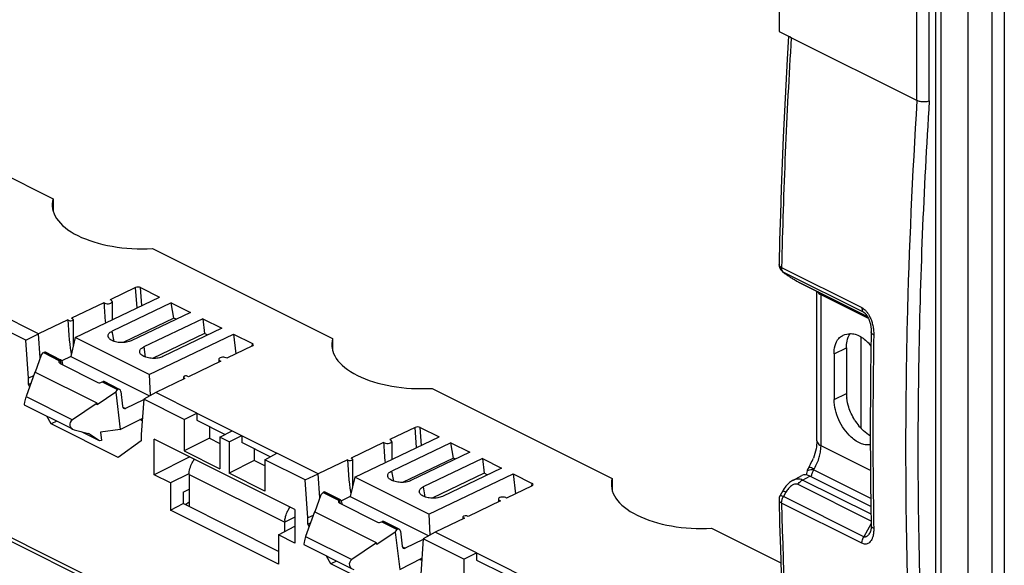
# Model space of a CAD drawing. Units: millimetres. Extents: x -51 to 51, y -58 to 61.
# Drawn here: x -5 to 51, y -30 to 1 of the extents above; entities that cross this region are included whole.
import ezdxf

# ---------------------------------------------------------------- set-up
doc = ezdxf.new("R2010")
doc.units = ezdxf.units.MM
doc.header["$LTSCALE"] = 16.335
doc.layers.get('0').update_dxf_attribs({"linetype": 'CONTINUOUS'})
for name, color, linetype in [('ASSI', 7, 'CONTINUOUS'), ('DRAFT', 7, 'CONTINUOUS'), ('RACCORDO', 7, 'CONTINUOUS'), ('SMUSSO', 7, 'CONTINUOUS')]:
    doc.layers.add(name, color=color, linetype=linetype)

msp = doc.modelspace()

# ---------------------------------------------------------------- linework, layer by layer
at = {"color": 7, "linetype": 'CONTINUOUS'}
for p, q in [((47.514, -48.689), (47.514, 3.273)), ((49.055, -49.459), (49.055, 2.502)), ((-1.752, -16.72), (3.046, -14.424)), ((3.708, -14.755), (0.344, -16.365)), ((3.708, -14.755), (4.798, -15.3)), ((3.867, -15.625), (3.708, -14.755)), ((3.867, -15.625), (0.969, -17.012)), ((4.798, -15.3), (1.436, -16.909)), ((5.505, -15.653), (2.143, -17.262)), ((3.99, -15.686), (3.867, -15.625)), ((5.505, -15.653), (6.594, -16.198)), ((5.505, -15.653), (5.606, -16.494)), ((6.594, -16.198), (3.23, -17.808)), ((-1.752, -16.72), (-2.01, -17.811)), ((2.458, -18.825), (-1.752, -16.72)), ((2.458, -18.825), (7.256, -16.529)), ((5.606, -16.494), (2.644, -17.912)), ((5.787, -16.585), (5.606, -16.494)), ((-3.684, -17.719), (-4.034, -18.693)), ((-3.684, -17.719), (-3.557, -17.584)), ((-3.557, -17.584), (-3.529, -17.571)), ((-3.557, -17.584), (-2.678, -18.023)), ((-2.565, -18.005), (-3.447, -17.564)), ((-2.01, -17.811), (-2.514, -18.052)), ((-2.01, -17.811), (2.467, -20.05)), ((-2.615, -18.201), (-0.457, -19.28)), ((-2.456, -18.281), (-2.483, -18.131)), ((-4.048, -18.688), (-4.552, -20.089)), ((-0.512, -20.456), (-4.048, -18.688)), ((2.458, -18.825), (2.521, -20.02)), ((-0.225, -19.25), (0.653, -19.689)), ((-0.165, -19.232), (-0.19, -19.24)), ((0.773, -19.674), (-0.109, -19.233)), ((0.551, -19.837), (-0.501, -20.549)), ((0.551, -19.837), (0.653, -19.689)), ((0.653, -19.689), (0.681, -19.676)), ((0.845, -19.795), (0.946, -20.636)), ((-1.887, -21.946), (-4.64, -20.569)), ((-0.512, -20.456), (-1.916, -21.407)), ((-0.501, -20.549), (-0.512, -20.456)), ((2.141, -20.262), (1.11, -20.755)), ((-1.805, -21.976), (-1.002, -22.185)), ((-0.368, -22.597), (-1.4, -22.082)), ((-0.368, -22.597), (-1.002, -22.185)), ((14.158, -24.675), (18.956, -22.379)), ((-0.256, -22.584), (-0.368, -22.597)), ((19.618, -22.71), (16.254, -24.32)), ((19.618, -22.71), (20.708, -23.254)), ((19.777, -23.58), (19.618, -22.71)), ((20.708, -23.254), (17.346, -24.864)), ((19.777, -23.58), (16.879, -24.967)), ((21.415, -23.608), (18.053, -25.217)), ((19.9, -23.641), (19.777, -23.58)), ((21.415, -23.608), (22.504, -24.153)), ((21.415, -23.608), (21.516, -24.449)), ((4.727, -24.513), (4.727, -26.349)), ((18.368, -26.78), (23.166, -24.484)), ((21.516, -24.449), (18.554, -25.866)), ((22.504, -24.153), (19.14, -25.763)), ((21.697, -24.539), (21.516, -24.449)), ((14.158, -24.675), (13.9, -25.766)), ((18.368, -26.78), (14.158, -24.675)), ((12.226, -25.674), (11.876, -26.648)), ((12.226, -25.674), (12.353, -25.539)), ((12.353, -25.539), (12.381, -25.526)), ((12.353, -25.539), (13.232, -25.978)), ((13.345, -25.96), (12.463, -25.519)), ((13.9, -25.766), (13.396, -26.007)), ((13.9, -25.766), (18.377, -28.005)), ((13.295, -26.156), (15.453, -27.235)), ((13.454, -26.236), (13.427, -26.086)), ((11.862, -26.643), (11.358, -28.044)), ((15.398, -28.411), (11.862, -26.643)), ((18.368, -26.78), (18.431, -27.975)), ((10.172, -27.771), (10.172, -27.236)), ((15.685, -27.205), (16.563, -27.644)), ((15.745, -27.187), (15.72, -27.195)), ((16.683, -27.629), (15.801, -27.188)), ((16.461, -27.792), (15.409, -28.504)), ((16.461, -27.792), (16.563, -27.644)), ((16.563, -27.644), (16.591, -27.631)), ((16.755, -27.75), (16.856, -28.591)), ((14.023, -29.901), (11.27, -28.524)), ((15.398, -28.411), (13.994, -29.362)), ((15.409, -28.504), (15.398, -28.411)), ((18.05, -28.217), (17.02, -28.71))]:
    msp.add_line(p, q, dxfattribs=at)
at = {"color": 253, "linetype": 'CONTINUOUS'}
for p, q in [((0.473, -16.949), (0.344, -16.365)), ((2.143, -17.262), (2.233, -17.835)), ((-2.658, -18.006), (-3.529, -17.571)), ((-2.637, -17.997), (-2.58, -18.219)), ((-0.19, -19.24), (0.681, -19.676)), ((-4.552, -20.089), (-1.916, -21.407)), ((0.955, -20.678), (1.11, -20.755)), ((4.727, -24.513), (10.172, -27.236)), ((16.382, -24.904), (16.254, -24.32)), ((13.252, -25.961), (12.381, -25.526)), ((18.053, -25.217), (18.143, -25.79)), ((13.273, -25.952), (13.33, -26.174)), ((10.742, -26.95), (10.172, -27.236)), ((15.72, -27.195), (16.591, -27.631)), ((11.358, -28.044), (13.994, -29.362)), ((16.865, -28.633), (17.02, -28.71))]:
    msp.add_line(p, q, dxfattribs=at)
at = {"color": 7, "linetype": 'CONTINUOUS'}
msp.add_arc((11.316, -27.237), 1.144, 174.4386, 179.9496, dxfattribs=at)
for centre, major_axis, ratio, start_param, end_param in [((-3.556, -17.733), (0.116, 0.165), 0.517579, 0.077724, 0.744991), ((-2.498, -18.024), (0.145, 0.158), 0.750194, -4.110411, -2.929514), ((-2.488, -18.066), (0.206, -0.007), 0.477767, 2.561374, 2.765773), ((-2.625, -18.199), (0.026, 0.204), 0.70272, 5.139525, 6.545902), ((-0.302, -19.122), (0.199, 0.118), 0.642435, -2.749346, -1.568449), ((-0.308, -19.156), (0.202, -0.007), 0.499772, -1.130701, -0.926303), ((-0.228, -19.397), (0.127, 0.159), 0.464708, 0.099098, 0.602122), ((-4.539, -20.229), (0.1, 0.341), 0.156974, 1.195298, 3.111478), ((0.703, -19.863), (0.051, 0.196), 0.682976, 5.237583, 6.808379), ((1.087, -20.568), (0.051, 0.196), 0.682976, 2.09599, 3.666787), ((-1.675, -21.661), (0.393, 0.043), 0.83344, 2.13633, 4.285004), ((12.354, -25.688), (0.116, 0.165), 0.517579, 0.077724, 0.744991), ((13.412, -25.979), (0.145, 0.158), 0.750194, -4.110411, -2.929514), ((13.422, -26.021), (0.206, -0.007), 0.477767, 2.561374, 2.765773), ((13.285, -26.153), (0.026, 0.204), 0.70272, 5.139525, 6.545902), ((15.608, -27.077), (0.199, 0.118), 0.642435, -2.749346, -1.568449), ((15.602, -27.111), (0.202, -0.007), 0.499772, -1.130701, -0.926303), ((15.682, -27.352), (0.127, 0.159), 0.464708, 0.099098, 0.602122), ((16.613, -27.818), (0.051, 0.196), 0.682976, 5.237583, 6.808379), ((11.371, -28.184), (0.1, 0.341), 0.156974, 1.195298, 3.111478), ((16.997, -28.523), (0.051, 0.196), 0.682976, 2.09599, 3.666787), ((14.235, -29.615), (0.393, 0.043), 0.83344, 2.13633, 4.285004)]:
    msp.add_ellipse(centre, major_axis=major_axis, ratio=ratio, start_param=start_param, end_param=end_param, dxfattribs=at)
for points, knots in [([(0.128, -16.686), (0.124, -16.674), (0.115, -16.635), (0.123, -16.565), (0.169, -16.487), (0.245, -16.418), (0.308, -16.382), (0.344, -16.365)], [0, 0, 0, 0, 0.092765, 0.279054, 0.482554, 0.722756, 1, 1, 1, 1]), ([(1.436, -16.909), (1.396, -16.928), (1.307, -16.961), (1.165, -16.994), (1.01, -17.013), (0.851, -17.015), (0.693, -17.002), (0.543, -16.972), (0.408, -16.929), (0.293, -16.874), (0.204, -16.807), (0.151, -16.743), (0.132, -16.7), (0.128, -16.686)], [0, 0, 0, 0, 0.093084, 0.196867, 0.306001, 0.418385, 0.531141, 0.638005, 0.737356, 0.827212, 0.904067, 0.969596, 1, 1, 1, 1]), ([(1.923, -17.573), (1.92, -17.564), (1.914, -17.529), (1.922, -17.463), (1.968, -17.385), (2.044, -17.316), (2.107, -17.279), (2.143, -17.262)], [0, 0, 0, 0, 0.066861, 0.258958, 0.468326, 0.715254, 1, 1, 1, 1]), ([(3.23, -17.808), (3.19, -17.827), (3.102, -17.861), (2.96, -17.894), (2.806, -17.912), (2.647, -17.914), (2.489, -17.901), (2.34, -17.871), (2.205, -17.828), (2.091, -17.772), (2.001, -17.706), (1.946, -17.638), (1.927, -17.591), (1.923, -17.573)], [0, 0, 0, 0, 0.092484, 0.195512, 0.303772, 0.41493, 0.526629, 0.632672, 0.730925, 0.820063, 0.896541, 0.961575, 1, 1, 1, 1]), ([(-2.658, -18.006), (-2.655, -18.004), (-2.648, -18), (-2.641, -17.998), (-2.637, -17.997)], [0, 0, 0, 0, 0.487952, 1, 1, 1, 1]), ([(4.727, -24.513), (4.727, -24.402), (4.762, -24.171), (4.879, -23.88), (4.986, -23.711), (5.034, -23.646)], [0, 0, 0, 0, 0.357859, 0.742585, 1, 1, 1, 1]), ([(16.037, -24.641), (16.033, -24.629), (16.025, -24.59), (16.033, -24.52), (16.079, -24.442), (16.155, -24.373), (16.218, -24.337), (16.254, -24.32)], [0, 0, 0, 0, 0.092765, 0.279054, 0.482554, 0.722756, 1, 1, 1, 1]), ([(17.346, -24.864), (17.305, -24.883), (17.217, -24.916), (17.075, -24.949), (16.92, -24.968), (16.761, -24.97), (16.603, -24.957), (16.453, -24.927), (16.318, -24.884), (16.203, -24.829), (16.114, -24.762), (16.06, -24.698), (16.042, -24.655), (16.037, -24.641)], [0, 0, 0, 0, 0.093084, 0.196867, 0.306001, 0.418385, 0.531141, 0.638005, 0.737356, 0.827212, 0.904067, 0.969596, 1, 1, 1, 1]), ([(17.832, -25.528), (17.83, -25.519), (17.824, -25.484), (17.832, -25.418), (17.878, -25.34), (17.954, -25.271), (18.017, -25.234), (18.053, -25.217)], [0, 0, 0, 0, 0.066861, 0.258958, 0.468326, 0.715254, 1, 1, 1, 1]), ([(19.14, -25.763), (19.1, -25.782), (19.012, -25.815), (18.87, -25.849), (18.716, -25.867), (18.556, -25.869), (18.399, -25.856), (18.25, -25.826), (18.115, -25.783), (18.001, -25.727), (17.911, -25.661), (17.856, -25.593), (17.837, -25.546), (17.832, -25.528)], [0, 0, 0, 0, 0.092484, 0.195512, 0.303772, 0.41493, 0.526629, 0.632672, 0.730925, 0.820063, 0.896541, 0.961575, 1, 1, 1, 1]), ([(13.252, -25.961), (13.255, -25.959), (13.262, -25.955), (13.269, -25.953), (13.273, -25.952)], [0, 0, 0, 0, 0.487952, 1, 1, 1, 1]), ([(10.177, -27.126), (10.184, -27.052), (10.221, -26.859), (10.324, -26.603), (10.43, -26.433), (10.478, -26.369)], [0, 0, 0, 0, 0.272026, 0.708177, 1, 1, 1, 1])]:
    msp.add_open_spline(points, degree=3, knots=knots, dxfattribs=at)
at = {"layer": 'ASSI', "color": 7, "linetype": 'CONTINUOUS'}
for p, q in [((51.113, 6.727), (51.113, -54.328)), ((50.406, 6.373), (50.406, -54.681)), ((-13.269, -3.706), (-3.016, -8.832)), ((-3.016, -8.832), (-3.016, -9.524)), ((2.641, -11.661), (12.894, -16.787)), ((0.345, -14.681), (0.345, -15.717)), ((-1.876, -15.695), (-1.876, -17.245)), ((12.894, -16.787), (12.894, -17.479)), ((42.946, -16.701), (42.946, -21.892)), ((42.133, -17.304), (42.133, -19.902)), ((41.426, -17.658), (41.426, -20.256)), ((6.421, -17.964), (6.421, -18.124)), ((4.4, -18.98), (4.4, -19.094)), ((18.551, -19.616), (28.804, -24.742)), ((16.255, -22.636), (16.255, -23.672)), ((14.034, -23.65), (14.034, -25.2)), ((28.804, -24.742), (28.804, -25.434)), ((22.331, -25.919), (22.331, -26.079)), ((20.31, -26.935), (20.31, -27.049))]:
    msp.add_line(p, q, dxfattribs=at)
at = {"layer": 'ASSI', "color": 253, "linetype": 'CONTINUOUS'}
for p, q in [((41.426, -17.658), (42.133, -17.304)), ((41.426, -20.256), (42.133, -19.902))]:
    msp.add_line(p, q, dxfattribs=at)
at = {"layer": 'ASSI', "color": 7, "linetype": 'CONTINUOUS'}
for centre, radius, start, end in [((42.35, -17.438), 0.934, 115.2518, 118.9284), ((41.265, -19.121), 2.97, 39.9163, 47.3646), ((44.489, -19.9), 2.356, 180.0653, 186.8745), ((45.151, -19.831), 3.007, 211.8576, 219.8877), ((45.122, -19.853), 2.97, 219.9163, 227.3646)]:
    msp.add_arc(centre, radius, start, end, dxfattribs=at)
for centre in [(1.934, -9.231), (17.844, -17.186), (33.754, -25.141)]:
    msp.add_ellipse(centre, major_axis=(5, -0.07), ratio=0.489238, start_param=3.006571, end_param=4.861161, dxfattribs=at)
for points, knots in [([(41.426, -17.658), (41.426, -17.35), (41.5, -16.905), (41.822, -16.662), (41.898, -16.62)], [0, 0, 0, 0, 0.786279, 1, 1, 1, 1]), ([(42.353, -16.499), (42.37, -16.498), (42.487, -16.5), (42.6, -16.524), (42.693, -16.557)], [0, 0, 0, 0, 0.141145, 1, 1, 1, 1]), ([(42.597, -21.418), (42.525, -21.302), (42.399, -21.067), (42.301, -20.815), (42.262, -20.691)], [0, 0, 0, 0, 0.514718, 1, 1, 1, 1]), ([(43.49, -22.813), (43.419, -22.826), (43.245, -22.839), (43.08, -22.804), (42.987, -22.771)], [0, 0, 0, 0, 0.412564, 1, 1, 1, 1])]:
    msp.add_open_spline(points, degree=3, knots=knots, dxfattribs=at)
for points in [[(41.951, -16.593), (42.076, -16.533), (42.217, -16.501), (42.353, -16.499)], [(42.164, -16.941), (42.194, -16.778), (42.25, -16.622), (42.343, -16.494)], [(42.693, -16.557), (42.908, -16.634), (43.104, -16.777), (43.277, -16.936)], [(42.133, -17.304), (42.133, -17.186), (42.142, -17.062), (42.164, -16.941)], [(41.696, -21.409), (41.531, -21.048), (41.426, -20.651), (41.426, -20.256)], [(42.262, -20.691), (42.209, -20.525), (42.17, -20.354), (42.15, -20.182)], [(42.403, -22.392), (42.096, -22.109), (41.865, -21.778), (41.696, -21.409)], [(42.987, -22.771), (42.772, -22.694), (42.575, -22.551), (42.403, -22.392)], [(43.479, -22.316), (43.346, -22.24), (43.223, -22.142), (43.11, -22.038)]]:
    msp.add_open_spline(points, degree=3, dxfattribs=at)
at = {"layer": 'DRAFT', "color": 7, "linetype": 'CONTINUOUS'}
for p, q in [((47.212, -48.538), (47.212, 3.424)), ((38.304, 2.481), (38.304, 0.691)), ((-0.116, -14.742), (-1.969, -15.626)), ((6.537, -18.068), (4.689, -18.955)), ((0.551, -19.837), (0.807, -21.964)), ((4.455, -21.386), (5.174, -21.024)), ((5.174, -21.024), (9.724, -23.299)), ((5.174, -21.024), (5.174, -21.433)), ((-2.803, -21.488), (-3.117, -21.641)), ((0.691, -23.545), (-3.117, -21.641)), ((0.807, -21.964), (2.062, -21.322)), ((2.052, -21.457), (1.923, -21.393)), ((4.455, -21.386), (4.455, -23.177)), ((5.174, -21.433), (6.785, -22.238)), ((5.894, -21.793), (5.894, -22.452)), ((0.807, -21.964), (-0.312, -22.117)), ((-0.312, -22.117), (-0.256, -22.584)), ((6.484, -22.401), (7.179, -22.026)), ((7, -22.659), (6.484, -22.401)), ((6.484, -22.401), (6.484, -24.191)), ((7, -22.659), (7.72, -22.297)), ((7.72, -22.297), (7.72, -22.706)), ((10.742, -26.501), (2.742, -22.5)), ((2.742, -24.539), (2.742, -22.5)), ((5.894, -22.452), (4.455, -23.177)), ((5.894, -22.452), (6.484, -22.747)), ((7, -22.659), (7, -24.45)), ((9.331, -23.511), (7.72, -22.706)), ((15.794, -22.697), (13.941, -23.581)), ((4.773, -23.516), (2.742, -24.539)), ((4.455, -23.177), (6.484, -24.191)), ((8.439, -23.066), (8.439, -23.725)), ((9.03, -23.674), (9.724, -23.299)), ((8.439, -23.725), (7, -24.45)), ((9.03, -24.02), (8.439, -23.725)), ((9.03, -23.674), (9.03, -25.464)), ((3.661, -24.999), (2.742, -24.539)), ((4.706, -24.472), (3.661, -24.999)), ((9.03, -25.464), (7, -24.45)), ((3.661, -24.999), (3.661, -26.539)), ((4.381, -25.52), (4.727, -25.346)), ((4.381, -25.52), (4.381, -26.176)), ((3.661, -26.539), (4.381, -26.176)), ((9.823, -28.897), (4.381, -26.176)), ((4.727, -26.089), (4.525, -26.248)), ((22.447, -26.023), (20.599, -26.91)), ((9.823, -29.62), (3.661, -26.539)), ((10.742, -26.501), (10.742, -28.418)), ((9.823, -27.959), (10.742, -27.463)), ((10.742, -28.418), (9.823, -27.959)), ((9.823, -27.959), (9.823, -29.62)), ((16.461, -27.792), (16.716, -29.919)), ((20.365, -29.341), (21.084, -28.979)), ((21.084, -28.979), (25.634, -31.254)), ((21.084, -28.979), (21.084, -29.388)), ((13.107, -29.443), (12.793, -29.595)), ((16.601, -31.5), (12.793, -29.595)), ((16.716, -29.919), (17.972, -29.277)), ((17.962, -29.412), (17.833, -29.348)), ((20.365, -29.341), (20.365, -31.132)), ((21.084, -29.388), (22.695, -30.193))]:
    msp.add_line(p, q, dxfattribs=at)
for centre, major_axis, ratio, start_param, end_param in [((0.095, -14.678), (0.25, -0.004), 0.489238, -2.567582, 1.007482), ((-2.026, -15.694), (0.15, -0.002), 0.489238, -2.750335, 1.190235), ((-2.026, -16.271), (-0.103, 1.539), 0.070949, 1.199509, 2.713627), ((6.671, -17.966), (0.25, -0.004), 0.489238, 0.577065, 4.152129), ((4.55, -18.982), (0.15, -0.002), 0.489238, 0.394312, 4.334882), ((16.005, -22.633), (0.25, -0.004), 0.489238, -2.567582, 1.007482), ((13.884, -23.649), (0.15, -0.002), 0.489238, -2.750335, 1.190235), ((13.884, -24.226), (-0.103, 1.539), 0.070949, 1.199509, 2.713627), ((22.581, -25.921), (0.25, -0.004), 0.489238, 0.577065, 4.152129), ((20.46, -26.937), (0.15, -0.002), 0.489238, 0.394312, 4.334882)]:
    msp.add_ellipse(centre, major_axis=major_axis, ratio=ratio, start_param=start_param, end_param=end_param, dxfattribs=at)
at = {"layer": 'RACCORDO', "color": 253, "linetype": 'CONTINUOUS'}
for p, q in [((46.145, -3.245), (46.145, 3.25)), ((46.846, -3.265), (46.846, 3.247)), ((38.992, 0.346), (38.992, 0.331)), ((-44.346, -8.639), (41.921, -51.773)), ((38.441, -12.739), (43.011, -15.023)), ((38.491, -12.971), (38.491, -12.971)), ((38.541, -13.003), (43.111, -15.287)), ((38.541, -13.003), (38.68, -13.108)), ((1.765, -15.031), (1.686, -13.882)), ((2.04, -14.905), (1.97, -13.886)), ((39.377, -13.547), (43.324, -15.521)), ((43.385, -15.64), (40.683, -14.289)), ((40.683, -22.882), (40.683, -14.289)), ((43.111, -15.287), (43.21, -15.363)), ((45.584, -15.868), (45.575, -16.243)), ((8.322, -17.211), (8.333, -17.067)), ((17.675, -22.986), (17.596, -21.837)), ((17.95, -22.86), (17.88, -21.841)), ((43.493, -24.287), (40.683, -22.882)), ((43.636, -22.723), (43.636, -22.745)), ((39.625, -24.831), (40.047, -24.604)), ((43.515, -25.884), (40.259, -24.256)), ((24.232, -25.166), (24.242, -25.022)), ((43.534, -27.164), (39.377, -25.086)), ((43.528, -26.783), (39.625, -24.831)), ((38.68, -25.528), (38.541, -25.777)), ((43.011, -28.426), (38.441, -26.141)), ((43.111, -28.062), (38.541, -25.777)), ((43.537, -27.296), (43.111, -28.062))]:
    msp.add_line(p, q, dxfattribs=at)
at = {"layer": 'RACCORDO', "color": 7, "linetype": 'CONTINUOUS'}
for p, q in [((38.304, 0.691), (38.992, 0.346)), ((46.145, -3.245), (38.992, 0.331)), ((-44.216, -8.91), (42.051, -52.043)), ((38.491, -12.971), (38.633, -13.08)), ((38.708, -13.135), (38.747, -13.162)), ((1.686, -13.882), (0.23, -14.577)), ((1.97, -13.886), (3.046, -14.424)), ((39.377, -13.551), (39.407, -13.566)), ((39.407, -13.566), (43.327, -15.526)), ((40.449, -22.599), (40.449, -14.087)), ((43.165, -15.322), (43.165, -15.322)), ((7.256, -16.529), (8.333, -17.067)), ((7.256, -16.529), (7.392, -17.658)), ((8.333, -17.206), (6.882, -17.903)), ((17.596, -21.837), (16.14, -22.532)), ((17.88, -21.841), (18.956, -22.379)), ((23.166, -24.484), (24.242, -25.022)), ((23.166, -24.484), (23.302, -25.613)), ((39.082, -24.854), (39.589, -24.581)), ((39.893, -24.314), (39.836, -24.545)), ((39.893, -24.314), (39.893, -24.314)), ((43.521, -26.341), (40.047, -24.604)), ((24.243, -25.161), (22.792, -25.858)), ((43.472, -27.81), (43.472, -27.81))]:
    msp.add_line(p, q, dxfattribs=at)
for points in [[(38.841, 0.422), (38.762, -0.893), (38.679, -2.371), (38.604, -3.847), (38.535, -5.319), (38.473, -6.788), (38.418, -8.254), (38.369, -9.717), (38.328, -11.177), (38.295, -12.563)], [(38.633, -13.08), (38.67, -13.107), (38.708, -13.135)], [(38.747, -13.162), (38.786, -13.19), (38.827, -13.218), (38.869, -13.247), (38.912, -13.275), (38.955, -13.303), (38.999, -13.331), (39.043, -13.358), (39.087, -13.386), (39.131, -13.412), (39.175, -13.438), (39.218, -13.463), (39.26, -13.487), (39.301, -13.51)], [(39.301, -13.51), (39.34, -13.531), (39.377, -13.551)], [(43.165, -15.322), (43.168, -15.324), (43.179, -15.333), (43.191, -15.344), (43.204, -15.356), (43.217, -15.371), (43.232, -15.387), (43.246, -15.405), (43.261, -15.424), (43.276, -15.445), (43.291, -15.466), (43.305, -15.489), (43.32, -15.513)], [(43.32, -15.513), (43.334, -15.537), (43.347, -15.563), (43.361, -15.589), (43.373, -15.616), (43.386, -15.643), (43.398, -15.671), (43.409, -15.699), (43.421, -15.727), (43.431, -15.756), (43.441, -15.786), (43.451, -15.815), (43.46, -15.845), (43.469, -15.875), (43.477, -15.906), (43.485, -15.936), (43.492, -15.967), (43.499, -15.998), (43.505, -16.029), (43.511, -16.061), (43.516, -16.092), (43.521, -16.123), (43.525, -16.155), (43.528, -16.186), (43.531, -16.217), (43.534, -16.249), (43.536, -16.28), (43.537, -16.311), (43.538, -16.342), (43.539, -16.372), (43.539, -16.403), (43.52, -17.584)], [(43.52, -17.584), (43.504, -18.83), (43.494, -20.073), (43.489, -21.313), (43.489, -22.551), (43.494, -23.786), (43.504, -25.019), (43.519, -26.249), (43.538, -27.413)], [(39.998, -24.094), (39.983, -24.12), (39.94, -24.2), (39.904, -24.284), (39.893, -24.314)], [(39.083, -24.854), (39.059, -24.867), (39.003, -24.901), (38.947, -24.94), (38.892, -24.982), (38.838, -25.028), (38.785, -25.077), (38.734, -25.131), (38.684, -25.187), (38.635, -25.247), (38.589, -25.311), (38.545, -25.378), (38.503, -25.449), (38.357, -25.71)], [(38.295, -25.964), (38.328, -27.321), (38.37, -28.738), (38.418, -30.151), (38.473, -31.56), (38.535, -32.966), (38.604, -34.367), (38.68, -35.764), (38.762, -37.157)], [(43.538, -27.413), (43.539, -27.454), (43.538, -27.498), (43.535, -27.54), (43.532, -27.579), (43.528, -27.615), (43.522, -27.648), (43.516, -27.679), (43.51, -27.707), (43.503, -27.732), (43.496, -27.755), (43.489, -27.774), (43.482, -27.791), (43.475, -27.804), (43.472, -27.81)]]:
    msp.add_lwpolyline(points, dxfattribs=at)
at = {"layer": 'RACCORDO', "color": 253, "linetype": 'CONTINUOUS'}
for centre, radius, start, end in [((362.609, -19.87), 324.247, 176.4281, 178.7398), ((357.809, -23.416), 312.316, 176.29697, 178.61525), ((38.404, -12.566), 0.109, 178.4986, 181.1058), ((38.684, -12.719), 0.317, 232.7106, 243.3197), ((38.822, -12.825), 0.317, 232.6729, 243.3068), ((40.469, -11.371), 2.435, 241.742, 243.3763), ((39.491, -13.397), 0.188, 232.9065, 243.567), ((38.852, -14.289), 1.831, 359.9834, 2.711), ((343.802, -23.052), 298.304, 178.69202, 180.34476), ((351.199, -22.117), 307.564, 178.96892, 180.11298), ((38.672, -22.881), 2.011, 355.9209, 359.9689), ((343.592, -22.125), 299.957, 180.11854, 181.04406), ((38.031, -22.789), 2.66, 341.9152, 345.2523), ((37.31, -22.45), 3.458, 328.5178, 331.6403), ((322.121, -19.887), 283.749, 181.26305, 183.78952)]:
    msp.add_arc(centre, radius, start, end, dxfattribs=at)
at = {"layer": 'RACCORDO', "color": 7, "linetype": 'CONTINUOUS'}
for centre, radius, start, end in [((38.794, -12.574), 0.5, 178.7215, 228.9841), ((38.794, -12.574), 0.499, 228.9613, 232.677), ((37.055, -22.34), 3.426, 329.1638, 332.3618), ((37.057, -22.341), 3.423, 332.3578, 338.7314), ((38.794, -25.953), 0.5, 150.9163, 181.2832)]:
    msp.add_arc(centre, radius, start, end, dxfattribs=at)
for centre, major_axis, ratio, start_param, end_param in [((1.828, -13.953), (0.201, -0.003), 0.488463, 0.794594, 2.365391), ((0.095, -15.211), (-0.171, 2.565), 0.070949, 1.382262, 1.837662), ((8.191, -17.135), (0.2, -0.003), 0.489951, 5.508554, 7.079351), ((17.738, -21.908), (0.201, -0.003), 0.488463, 0.794594, 2.365391), ((16.005, -23.165), (-0.171, 2.565), 0.070949, 1.382262, 1.837662), ((40.047, -25.47), (-0.447, 0.895), 0.61219, -0.684634, 0.019068), ((24.101, -25.09), (0.2, -0.003), 0.489951, 5.508554, 7.079351)]:
    msp.add_ellipse(centre, major_axis=major_axis, ratio=ratio, start_param=start_param, end_param=end_param, dxfattribs=at)
for points, knots in [([(38.992, 0.331), (38.968, 0.343), (38.938, 0.361), (38.911, 0.384), (38.905, 0.39)], [0, 0, 0, 0, 0.770497, 1, 1, 1, 1]), ([(46.846, -3.265), (46.817, -3.278), (46.755, -3.298), (46.656, -3.317), (46.549, -3.325), (46.439, -3.322), (46.333, -3.308), (46.234, -3.283), (46.173, -3.259), (46.145, -3.245)], [0, 0, 0, 0, 0.128779, 0.271, 0.421899, 0.575914, 0.727217, 0.8702, 1, 1, 1, 1]), ([(40.449, -22.599), (40.449, -22.755), (40.41, -23.091), (40.313, -23.415), (40.247, -23.583)], [0, 0, 0, 0, 0.462734, 1, 1, 1, 1])]:
    msp.add_open_spline(points, degree=3, knots=knots, dxfattribs=at)
at = {"layer": 'RACCORDO', "color": 253, "linetype": 'CONTINUOUS'}
for points, knots in [([(46.846, -3.265), (46.682, -5.799), (46.417, -10.84), (46.202, -18.438), (46.179, -26.192), (46.372, -34.132), (46.661, -39.512), (46.846, -42.202)], [0, 0, 0, 0, 0.195478, 0.388583, 0.585191, 0.792437, 1, 1, 1, 1]), ([(38.441, -12.739), (38.413, -12.725), (38.364, -12.695), (38.31, -12.636), (38.295, -12.589), (38.295, -12.568)], [0, 0, 0, 0, 0.39902, 0.7261, 1, 1, 1, 1]), ([(38.457, -12.873), (38.452, -12.856), (38.443, -12.812), (38.44, -12.767), (38.441, -12.739)], [0, 0, 0, 0, 0.381158, 1, 1, 1, 1]), ([(38.485, -12.938), (38.477, -12.925), (38.467, -12.903), (38.46, -12.881), (38.457, -12.873)], [0, 0, 0, 0, 0.655243, 1, 1, 1, 1]), ([(38.541, -13.003), (38.524, -12.99), (38.504, -12.969), (38.489, -12.945), (38.485, -12.938)], [0, 0, 0, 0, 0.740389, 1, 1, 1, 1]), ([(38.68, -13.108), (38.703, -13.126), (38.752, -13.162), (38.83, -13.217), (38.913, -13.273), (38.999, -13.328), (39.084, -13.382), (39.166, -13.431), (39.243, -13.475), (39.292, -13.503), (39.316, -13.515)], [0, 0, 0, 0, 0.114449, 0.242009, 0.377087, 0.514242, 0.64843, 0.775879, 0.893693, 1, 1, 1, 1]), ([(40.471, -14.099), (40.473, -14.103), (40.51, -14.192), (40.602, -14.249), (40.683, -14.289)], [0, 0, 0, 0, 0.04304, 1, 1, 1, 1]), ([(43.011, -15.023), (43.01, -15.06), (43.015, -15.129), (43.048, -15.222), (43.088, -15.27), (43.111, -15.287)], [0, 0, 0, 0, 0.376925, 0.707376, 1, 1, 1, 1]), ([(43.011, -15.023), (43.045, -15.04), (43.114, -15.084), (43.213, -15.172), (43.312, -15.289), (43.407, -15.435), (43.496, -15.611), (43.574, -15.816), (43.636, -16.049), (43.678, -16.307), (43.687, -16.489), (43.685, -16.582)], [0, 0, 0, 0, 0.064404, 0.138081, 0.223593, 0.322554, 0.433773, 0.557353, 0.693172, 0.841186, 1, 1, 1, 1]), ([(43.111, -15.287), (43.128, -15.296), (43.146, -15.308), (43.164, -15.321), (43.165, -15.322)], [0, 0, 0, 0, 0.925578, 1, 1, 1, 1]), ([(43.685, -16.582), (43.657, -16.568), (43.608, -16.538), (43.554, -16.48), (43.538, -16.431), (43.538, -16.408), (43.538, -16.406)], [0, 0, 0, 0, 0.39083, 0.711732, 0.982274, 1, 1, 1, 1]), ([(40.455, -22.599), (40.455, -22.635), (40.481, -22.766), (40.602, -22.841), (40.683, -22.882)], [0, 0, 0, 0, 0.274292, 1, 1, 1, 1]), ([(40.603, -23.467), (40.616, -23.418), (40.65, -23.272), (40.671, -23.123), (40.678, -23.024)], [0, 0, 0, 0, 0.338372, 1, 1, 1, 1]), ([(40.353, -24.092), (40.409, -23.988), (40.484, -23.83), (40.542, -23.667), (40.559, -23.615)], [0, 0, 0, 0, 0.685053, 1, 1, 1, 1]), ([(39.894, -24.314), (39.895, -24.31), (39.908, -24.268), (40.036, -24.245), (40.132, -24.229), (40.182, -24.226)], [0, 0, 0, 0, 0.039651, 0.480881, 1, 1, 1, 1]), ([(40.001, -24.107), (40.014, -24.101), (40.103, -24.097), (40.163, -24.126), (40.204, -24.151)], [0, 0, 0, 0, 0.279699, 1, 1, 1, 1]), ([(40.142, -24.587), (40.157, -24.528), (40.192, -24.416), (40.241, -24.309), (40.267, -24.26)], [0, 0, 0, 0, 0.519464, 1, 1, 1, 1]), ([(39.377, -25.086), (39.358, -25.076), (39.314, -25.062), (39.243, -25.059), (39.164, -25.075), (39.081, -25.108), (38.995, -25.16), (38.909, -25.23), (38.825, -25.316), (38.747, -25.416), (38.701, -25.49), (38.68, -25.528)], [0, 0, 0, 0, 0.07265, 0.151453, 0.239132, 0.338361, 0.450324, 0.574914, 0.710279, 0.853384, 1, 1, 1, 1]), ([(39.625, -24.831), (39.586, -24.813), (39.505, -24.784), (39.376, -24.769), (39.241, -24.787), (39.144, -24.822), (39.093, -24.849), (39.083, -24.854)], [0, 0, 0, 0, 0.226242, 0.454466, 0.690302, 0.941822, 1, 1, 1, 1]), ([(39.377, -25.086), (39.398, -25.049), (39.445, -24.98), (39.528, -24.893), (39.592, -24.848), (39.625, -24.831)], [0, 0, 0, 0, 0.356544, 0.693626, 1, 1, 1, 1]), ([(45.503, -24.847), (45.505, -25.249), (45.531, -28.345), (45.672, -34.139), (45.96, -39.524), (46.145, -42.216)], [0, 0, 0, 0, 0.069388, 0.53433, 1, 1, 1, 1]), ([(38.541, -25.777), (38.517, -25.766), (38.476, -25.746), (38.417, -25.722), (38.387, -25.711), (38.359, -25.706), (38.358, -25.709), (38.358, -25.71)], [0, 0, 0, 0, 0.403176, 0.711087, 0.909656, 0.994558, 1, 1, 1, 1]), ([(38.68, -25.528), (38.652, -25.514), (38.604, -25.489), (38.549, -25.475), (38.509, -25.449), (38.5, -25.46), (38.499, -25.462)], [0, 0, 0, 0, 0.465709, 0.797003, 0.97426, 1, 1, 1, 1]), ([(38.295, -25.964), (38.295, -25.986), (38.309, -26.035), (38.364, -26.096), (38.413, -26.128), (38.441, -26.141)], [0, 0, 0, 0, 0.280917, 0.608166, 1, 1, 1, 1]), ([(38.441, -26.141), (38.44, -26.112), (38.444, -26.05), (38.464, -25.958), (38.496, -25.865), (38.525, -25.806), (38.541, -25.777)], [0, 0, 0, 0, 0.233178, 0.482679, 0.740048, 1, 1, 1, 1]), ([(43.685, -27.59), (43.657, -27.576), (43.608, -27.545), (43.553, -27.484), (43.539, -27.436), (43.538, -27.413)], [0, 0, 0, 0, 0.391626, 0.718158, 1, 1, 1, 1]), ([(43.685, -27.59), (43.687, -27.676), (43.68, -27.834), (43.639, -28.046), (43.577, -28.212), (43.498, -28.336), (43.407, -28.421), (43.307, -28.469), (43.204, -28.482), (43.104, -28.466), (43.041, -28.441), (43.011, -28.426)], [0, 0, 0, 0, 0.196467, 0.357828, 0.489647, 0.598298, 0.689963, 0.771264, 0.847257, 0.922189, 1, 1, 1, 1]), ([(43.472, -27.81), (43.454, -27.843), (43.415, -27.905), (43.351, -27.986), (43.284, -28.044), (43.221, -28.075), (43.161, -28.081), (43.126, -28.07), (43.111, -28.062)], [0, 0, 0, 0, 0.230265, 0.457149, 0.636968, 0.777434, 0.892489, 1, 1, 1, 1]), ([(43.011, -28.426), (43.01, -28.386), (43.017, -28.303), (43.052, -28.18), (43.089, -28.1), (43.111, -28.062)], [0, 0, 0, 0, 0.314043, 0.651916, 1, 1, 1, 1])]:
    msp.add_open_spline(points, degree=3, knots=knots, dxfattribs=at)
for points in [[(40.182, -24.226), (40.214, -24.225), (40.245, -24.226), (40.277, -24.231)], [(40.204, -24.151), (40.233, -24.168), (40.26, -24.187), (40.292, -24.202)]]:
    msp.add_open_spline(points, degree=3, dxfattribs=at)
at = {"layer": 'SMUSSO', "color": 7, "linetype": 'CONTINUOUS'}
for p, q in [((-3.838, -16.518), (-6.186, -15.344)), ((-4.569, -16.875), (-6.88, -15.719)), ((-2.165, -15.72), (-3.838, -16.518)), ((-4.569, -16.875), (-3.838, -16.518)), ((-3.743, -17.885), (-3.838, -16.518)), ((-4.419, -19.035), (-4.569, -16.875)), ((-4.123, -18.897), (-4.419, -19.035)), ((-4.419, -19.394), (-4.419, -19.035)), ((-4.283, -19.34), (-4.419, -19.394)), ((-4.347, -19.519), (-4.419, -19.394)), ((4.494, -19.049), (2.826, -19.85)), ((2.826, -19.85), (2.143, -20.23)), ((5.174, -21.024), (2.826, -19.85)), ((2.143, -20.23), (1.994, -22.242)), ((4.455, -21.386), (2.143, -20.23)), ((-3.117, -21.641), (-3.37, -21.205)), ((1.994, -22.242), (1.994, -22.601)), ((1.994, -22.601), (0.691, -23.545)), ((12.072, -24.473), (9.724, -23.299)), ((11.341, -24.83), (9.03, -23.674)), ((13.745, -23.675), (12.072, -24.473)), ((11.341, -24.83), (12.072, -24.473)), ((12.166, -25.84), (12.072, -24.473)), ((11.49, -26.99), (11.341, -24.83)), ((11.787, -26.852), (11.49, -26.99)), ((11.49, -27.349), (11.49, -26.99)), ((11.627, -27.295), (11.49, -27.349)), ((11.563, -27.474), (11.49, -27.349)), ((20.404, -27.004), (18.736, -27.805)), ((18.736, -27.805), (18.053, -28.185)), ((21.084, -28.979), (18.736, -27.805)), ((34.461, -27.571), (38.397, -29.539)), ((18.053, -28.185), (17.904, -30.197)), ((20.365, -29.341), (18.053, -28.185)), ((12.793, -29.595), (12.54, -29.16))]:
    msp.add_line(p, q, dxfattribs=at)

doc.saveas('drawing.dxf')
